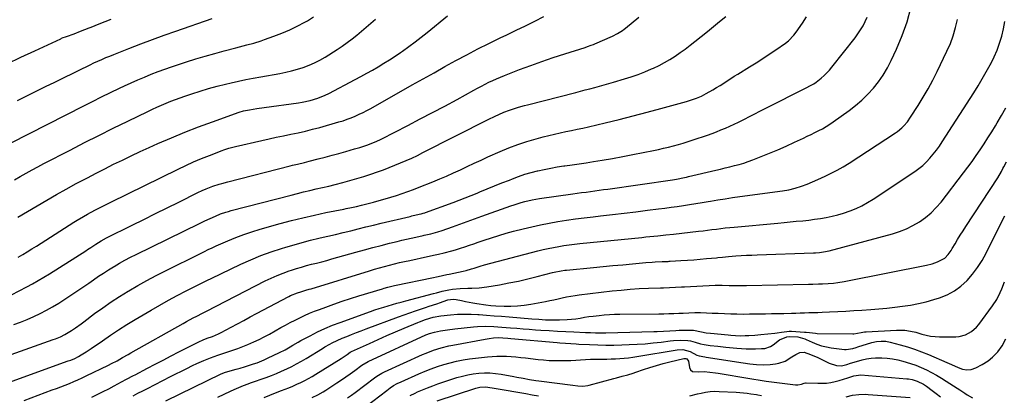
# Model space of a CAD drawing. Units: inches. Extents: x 1846646 to 1852003, y 447642 to 452944.
# Drawn here: x 1850699 to 1851297, y 451081 to 451309 of the extents above; entities that cross this region are included whole.
import ezdxf

# ---------------------------------------------------------------- set-up
doc = ezdxf.new("R2010")
doc.units = ezdxf.units.IN
doc.header["$MEASUREMENT"] = 0
doc.layers.add('7', color=7, linetype='Continuous')
doc.layers.add('8', color=7, linetype='Continuous')

msp = doc.modelspace()

# ---------------------------------------------------------------- linework, layer by layer
at = {"layer": '7', "color": 18}
for points in [[(1850688.14, 451087.21, 1918), (1850728.76, 451101.95, 1918), (1850730.39, 451102.55, 1918), (1850732.81, 451103.51, 1918), (1850735.14, 451104.68, 1918), (1850736.76, 451105.6, 1918), (1850739.84, 451107.45, 1918), (1850742.82, 451109.46, 1918), (1850749.57, 451114.23, 1918), (1850754.45, 451117.6, 1918), (1850759.38, 451120.88, 1918), (1850764.39, 451124.05, 1918), (1850769.46, 451127.14, 1918), (1850779.24, 451132.94, 1918), (1850784.47, 451135.97, 1918), (1850789.74, 451138.92, 1918), (1850795.07, 451141.76, 1918), (1850800.45, 451144.52, 1918), (1850809.8, 451149.2, 1918), (1850810.53, 451149.57, 1918), (1850813.43, 451151.04, 1918), (1850815.63, 451152.11, 1918), (1850833.69, 451160.72, 1918), (1850839.71, 451163.43, 1918), (1850845.79, 451165.97, 1918), (1850851.98, 451168.24, 1918), (1850858.24, 451170.33, 1918), (1850860.94, 451171.17, 1918), (1850865.92, 451172.65, 1918), (1850870.91, 451174.05, 1918), (1850875.93, 451175.33, 1918), (1850880.98, 451176.54, 1918), (1850881.81, 451176.73, 1918), (1850886.45, 451177.8, 1918), (1850891.09, 451178.89, 1918), (1850895.71, 451180.01, 1918), (1850900.33, 451181.15, 1918), (1850904.95, 451182.3, 1918), (1850909.58, 451183.44, 1918), (1850914.2, 451184.57, 1918), (1850918.83, 451185.68, 1918), (1850936.38, 451189.86, 1918), (1850937.35, 451190.09, 1918), (1850941.84, 451191.09, 1918), (1850943.2, 451191.4, 1918), (1850944.37, 451191.74, 1918), (1850945.27, 451192.03, 1918), (1850945.72, 451192.19, 1918), (1850962.58, 451198.38, 1918), (1850966.2, 451199.73, 1918), (1850969.82, 451201.12, 1918), (1850973.42, 451202.54, 1918), (1850977.01, 451203.98, 1918), (1850978.76, 451204.7, 1918), (1850983.23, 451206.53, 1918), (1850987.69, 451208.34, 1918), (1850992.16, 451210.15, 1918), (1850996.63, 451211.95, 1918), (1850998.55, 451212.72, 1918), (1851002.29, 451214.12, 1918), (1851006.06, 451215.41, 1918), (1851009.89, 451216.52, 1918), (1851013.75, 451217.51, 1918), (1851013.84, 451217.53, 1918), (1851017.78, 451218.4, 1918), (1851021.74, 451219.19, 1918), (1851025.72, 451219.87, 1918), (1851029.71, 451220.48, 1918), (1851030.37, 451220.57, 1918), (1851034.7, 451221.18, 1918), (1851039.03, 451221.82, 1918), (1851043.36, 451222.48, 1918), (1851047.68, 451223.16, 1918), (1851053.03, 451224.03, 1918), (1851059.25, 451225.08, 1918), (1851065.47, 451226.18, 1918), (1851071.67, 451227.36, 1918), (1851077.86, 451228.59, 1918), (1851084.12, 451229.88, 1918), (1851087.16, 451230.53, 1918), (1851090.2, 451231.22, 1918), (1851093.23, 451231.96, 1918), (1851096.25, 451232.73, 1918), (1851099.25, 451233.56, 1918), (1851102.24, 451234.42, 1918), (1851105.22, 451235.35, 1918), (1851108.18, 451236.32, 1918), (1851116.92, 451239.28, 1918), (1851119.66, 451240.25, 1918), (1851122.39, 451241.27, 1918), (1851125.1, 451242.36, 1918), (1851127.78, 451243.5, 1918), (1851130.44, 451244.69, 1918), (1851133.09, 451245.91, 1918), (1851135.72, 451247.18, 1918), (1851139.36, 451249, 1918), (1851142.48, 451250.57, 1918), (1851145.6, 451252.15, 1918), (1851148.72, 451253.73, 1918), (1851151.84, 451255.32, 1918), (1851177.32, 451268.27, 1918), (1851178.97, 451269.12, 1918), (1851181.4, 451270.44, 1918), (1851182.93, 451271.46, 1918), (1851185.9, 451273.85, 1918), (1851187.69, 451275.4, 1918), (1851190.99, 451278.76, 1918), (1851192.5, 451280.57, 1918), (1851206.5, 451298.4, 1918), (1851208.24, 451300.76, 1918), (1851209.86, 451303.19, 1918), (1851211.33, 451305.72, 1918), (1851212.68, 451308.31, 1918), (1851213.85, 451311, 1918)], [(1850689.84, 451139.74, 1912), (1850703.78, 451147, 1912), (1850707.25, 451148.87, 1912), (1850710.69, 451150.8, 1912), (1850714.08, 451152.81, 1912), (1850717.43, 451154.89, 1912), (1850739.58, 451169, 1912), (1850740.58, 451169.65, 1912), (1850742.56, 451170.96, 1912), (1850745.52, 451172.95, 1912), (1850748.79, 451174.91, 1912), (1850752.14, 451176.71, 1912), (1850767.74, 451184.51, 1912), (1850774.79, 451188.03, 1912), (1850781.83, 451191.54, 1912), (1850788.88, 451195.05, 1912), (1850795.94, 451198.56, 1912), (1850807.51, 451204.3, 1912), (1850810.06, 451205.52, 1912), (1850812.65, 451206.66, 1912), (1850816.62, 451208.16, 1912), (1850820.43, 451209.37, 1912), (1850822.16, 451209.88, 1912), (1850825.65, 451210.83, 1912), (1850863.67, 451220.54, 1912), (1850865.09, 451220.9, 1912), (1850867.96, 451221.6, 1912), (1850872.26, 451222.63, 1912), (1850873.69, 451222.99, 1912), (1850875.12, 451223.35, 1912), (1850880.66, 451224.78, 1912), (1850884.85, 451225.87, 1912), (1850889.04, 451226.99, 1912), (1850893.22, 451228.15, 1912), (1850897.39, 451229.32, 1912), (1850902.6, 451230.81, 1912), (1850905.9, 451231.79, 1912), (1850910.07, 451233.13, 1912), (1850914.72, 451234.88, 1912), (1850918.1, 451236.44, 1912), (1850919.21, 451237, 1912), (1850935.11, 451245.16, 1912), (1850942.59, 451249.04, 1912), (1850950.04, 451252.95, 1912), (1850957.46, 451256.92, 1912), (1850964.87, 451260.93, 1912), (1850975.14, 451266.53, 1912), (1850977.39, 451267.75, 1912), (1850979.66, 451268.96, 1912), (1850981.94, 451270.14, 1912), (1850984.23, 451271.32, 1912), (1850986.53, 451272.44, 1912), (1850988.86, 451273.52, 1912), (1850991.22, 451274.52, 1912), (1850993.6, 451275.48, 1912), (1851002.8, 451279.03, 1912), (1851009.61, 451281.58, 1912), (1851016.44, 451284.04, 1912), (1851023.32, 451286.38, 1912), (1851030.23, 451288.63, 1912), (1851042.6, 451292.54, 1912), (1851044.09, 451293.02, 1912), (1851046.29, 451293.8, 1912), (1851047.74, 451294.38, 1912), (1851048.46, 451294.68, 1912), (1851059.25, 451299.41, 1912), (1851062.38, 451301, 1912), (1851065.33, 451302.89, 1912), (1851066.27, 451303.59, 1912), (1851067.19, 451304.32, 1912), (1851075.25, 451310.95, 1912)], [(1850691.41, 451104.97, 1916), (1850719.77, 451114.97, 1916), (1850721.22, 451115.51, 1916), (1850724.08, 451116.69, 1916), (1850726.87, 451118.03, 1916), (1850730.84, 451120.43, 1916), (1850733.32, 451122.17, 1916), (1850736.63, 451124.57, 1916), (1850738.27, 451125.78, 1916), (1850744.87, 451130.73, 1916), (1850749.85, 451134.35, 1916), (1850754.91, 451137.87, 1916), (1850760.07, 451141.23, 1916), (1850765.31, 451144.48, 1916), (1850765.6, 451144.66, 1916), (1850771.07, 451147.86, 1916), (1850776.59, 451150.96, 1916), (1850782.18, 451153.93, 1916), (1850787.83, 451156.81, 1916), (1850809.16, 451167.35, 1916), (1850811.5, 451168.51, 1916), (1850813.84, 451169.68, 1916), (1850816.19, 451170.81, 1916), (1850818.57, 451171.88, 1916), (1850825.75, 451175, 1916), (1850830.58, 451176.98, 1916), (1850835.45, 451178.82, 1916), (1850840.39, 451180.47, 1916), (1850845.38, 451181.99, 1916), (1850857.6, 451185.44, 1916), (1850864.46, 451187.29, 1916), (1850871.36, 451189.04, 1916), (1850878.29, 451190.63, 1916), (1850885.24, 451192.11, 1916), (1850896.1, 451194.28, 1916), (1850897.64, 451194.6, 1916), (1850900.73, 451195.25, 1916), (1850903.81, 451195.93, 1916), (1850906.88, 451196.67, 1916), (1850908.41, 451197.06, 1916), (1850914.15, 451198.56, 1916), (1850917.65, 451199.51, 1916), (1850921.15, 451200.49, 1916), (1850924.64, 451201.53, 1916), (1850928.11, 451202.61, 1916), (1850931.56, 451203.75, 1916), (1850934.99, 451204.94, 1916), (1850938.4, 451206.2, 1916), (1850941.79, 451207.51, 1916), (1850950.09, 451210.82, 1916), (1850954.34, 451212.57, 1916), (1850958.58, 451214.38, 1916), (1850962.77, 451216.28, 1916), (1850966.93, 451218.23, 1916), (1850971.09, 451220.21, 1916), (1850975.26, 451222.17, 1916), (1850979.44, 451224.08, 1916), (1850983.64, 451225.96, 1916), (1850991.07, 451229.25, 1916), (1850996.4, 451231.47, 1916), (1851001.8, 451233.52, 1916), (1851007.29, 451235.31, 1916), (1851012.84, 451236.94, 1916), (1851017.25, 451238.12, 1916), (1851020.64, 451239, 1916), (1851024.04, 451239.83, 1916), (1851027.46, 451240.6, 1916), (1851030.89, 451241.33, 1916), (1851034.32, 451242.04, 1916), (1851037.75, 451242.78, 1916), (1851041.17, 451243.55, 1916), (1851044.59, 451244.34, 1916), (1851054.79, 451246.76, 1916), (1851063.29, 451248.82, 1916), (1851071.77, 451250.95, 1916), (1851080.23, 451253.17, 1916), (1851088.67, 451255.46, 1916), (1851104.13, 451259.73, 1916), (1851107.24, 451260.67, 1916), (1851110.31, 451261.74, 1916), (1851113.3, 451263, 1916), (1851116.18, 451264.48, 1916), (1851120.24, 451266.81, 1916), (1851122.43, 451268.11, 1916), (1851124.59, 451269.47, 1916), (1851126.74, 451270.85, 1916), (1851128.87, 451272.24, 1916), (1851131.02, 451273.62, 1916), (1851133.18, 451274.98, 1916), (1851135.35, 451276.33, 1916), (1851142.43, 451280.67, 1916), (1851146.45, 451283.19, 1916), (1851150.45, 451285.75, 1916), (1851154.41, 451288.37, 1916), (1851158.33, 451291.04, 1916), (1851164.21, 451295.1, 1916), (1851166.07, 451296.53, 1916), (1851169.3, 451299.92, 1916), (1851170.72, 451301.8, 1916), (1851174.54, 451307.28, 1916), (1851177.06, 451311.03, 1916)], [(1850694.23, 451234.51, 1904), (1850738.27, 451256.96, 1904), (1850743.68, 451259.7, 1904), (1850749.11, 451262.4, 1904), (1850754.56, 451265.06, 1904), (1850760.02, 451267.7, 1904), (1850762.99, 451269.11, 1904), (1850767, 451270.98, 1904), (1850771.03, 451272.8, 1904), (1850775.09, 451274.54, 1904), (1850779.27, 451276.27, 1904), (1850783.35, 451277.86, 1904), (1850787.44, 451279.39, 1904), (1850791.57, 451280.83, 1904), (1850795.72, 451282.22, 1904), (1850800.72, 451283.82, 1904), (1850806.38, 451285.59, 1904), (1850812.06, 451287.29, 1904), (1850817.77, 451288.9, 1904), (1850823.5, 451290.45, 1904), (1850830.58, 451292.31, 1904), (1850832.78, 451292.88, 1904), (1850837.18, 451294.03, 1904), (1850841.57, 451295.21, 1904), (1850845.91, 451296.54, 1904), (1850848.07, 451297.27, 1904), (1850853.69, 451299.27, 1904), (1850858.52, 451301.13, 1904), (1850863.29, 451303.16, 1904), (1850867.93, 451305.44, 1904), (1850872.5, 451307.89, 1904), (1850874.02, 451308.76, 1904), (1850877.68, 451311.02, 1904)], [(1850695.87, 451124.15, 1914), (1850699.92, 451125.65, 1914), (1850703.93, 451127.24, 1914), (1850707.88, 451128.98, 1914), (1850711.79, 451130.83, 1914), (1850715.62, 451132.81, 1914), (1850719.4, 451134.89, 1914), (1850723.1, 451137.11, 1914), (1850726.74, 451139.43, 1914), (1850732.3, 451143.12, 1914), (1850735.31, 451145.13, 1914), (1850738.3, 451147.17, 1914), (1850741.27, 451149.25, 1914), (1850744.23, 451151.34, 1914), (1850747.2, 451153.41, 1914), (1850750.2, 451155.43, 1914), (1850753.26, 451157.37, 1914), (1850756.34, 451159.26, 1914), (1850756.66, 451159.45, 1914), (1850759.96, 451161.36, 1914), (1850763.28, 451163.21, 1914), (1850766.65, 451164.98, 1914), (1850770.05, 451166.69, 1914), (1850808.55, 451185.52, 1914), (1850811.75, 451187.07, 1914), (1850814.96, 451188.6, 1914), (1850818.2, 451190.06, 1914), (1850821.37, 451191.31, 1914), (1850824.58, 451192.42, 1914), (1850826.21, 451192.9, 1914), (1850827.85, 451193.36, 1914), (1850864.15, 451202.82, 1914), (1850867.95, 451203.79, 1914), (1850871.75, 451204.73, 1914), (1850875.57, 451205.63, 1914), (1850879.4, 451206.51, 1914), (1850883.22, 451207.38, 1914), (1850887.04, 451208.28, 1914), (1850890.84, 451209.23, 1914), (1850895.58, 451210.45, 1914), (1850899.84, 451211.61, 1914), (1850904.07, 451212.84, 1914), (1850908.27, 451214.16, 1914), (1850912.46, 451215.54, 1914), (1850916.63, 451216.96, 1914), (1850920.16, 451218.21, 1914), (1850923.67, 451219.5, 1914), (1850927.16, 451220.87, 1914), (1850930.62, 451222.29, 1914), (1850934.05, 451223.78, 1914), (1850937.46, 451225.32, 1914), (1850940.84, 451226.93, 1914), (1850944.2, 451228.59, 1914), (1850983.81, 451248.64, 1914), (1850988.08, 451250.72, 1914), (1850990.24, 451251.71, 1914), (1850993.33, 451253.08, 1914), (1850996.81, 451254.48, 1914), (1851000.36, 451255.67, 1914), (1851002.15, 451256.2, 1914), (1851005.76, 451257.21, 1914), (1851007.58, 451257.69, 1914), (1851037.01, 451265.21, 1914), (1851039.87, 451265.94, 1914), (1851042.72, 451266.68, 1914), (1851045.58, 451267.42, 1914), (1851048.43, 451268.17, 1914), (1851051.28, 451268.93, 1914), (1851054.12, 451269.72, 1914), (1851056.95, 451270.53, 1914), (1851059.78, 451271.37, 1914), (1851066.47, 451273.37, 1914), (1851070.67, 451274.72, 1914), (1851074.83, 451276.16, 1914), (1851078.93, 451277.75, 1914), (1851083, 451279.44, 1914), (1851084.2, 451279.96, 1914), (1851087.59, 451281.56, 1914), (1851090.9, 451283.27, 1914), (1851094.12, 451285.18, 1914), (1851097.26, 451287.2, 1914), (1851100.33, 451289.36, 1914), (1851103.36, 451291.56, 1914), (1851106.33, 451293.84, 1914), (1851109.28, 451296.15, 1914), (1851116.88, 451302.29, 1914), (1851120.6, 451305.3, 1914), (1851124.3, 451308.32, 1914), (1851128, 451311.35, 1914)], [(1850696.19, 451212.04, 1906), (1850699.74, 451214.09, 1906), (1850703.3, 451216.11, 1906), (1850706.88, 451218.09, 1906), (1850710.48, 451220.03, 1906), (1850714.1, 451221.94, 1906), (1850729.98, 451230.18, 1906), (1850738.7, 451234.65, 1906), (1850747.44, 451239.08, 1906), (1850756.23, 451243.43, 1906), (1850765.04, 451247.72, 1906), (1850777.24, 451253.62, 1906), (1850779.98, 451254.91, 1906), (1850782.72, 451256.18, 1906), (1850785.49, 451257.41, 1906), (1850788.26, 451258.61, 1906), (1850791.06, 451259.77, 1906), (1850793.87, 451260.87, 1906), (1850796.71, 451261.92, 1906), (1850799.56, 451262.92, 1906), (1850803.91, 451264.38, 1906), (1850808.98, 451266.01, 1906), (1850814.07, 451267.54, 1906), (1850819.2, 451268.93, 1906), (1850824.36, 451270.23, 1906), (1850827.83, 451271.05, 1906), (1850832.27, 451272.06, 1906), (1850836.73, 451273.01, 1906), (1850841.2, 451273.89, 1906), (1850845.68, 451274.72, 1906), (1850857.22, 451276.75, 1906), (1850860.86, 451277.47, 1906), (1850864.47, 451278.3, 1906), (1850868.03, 451279.29, 1906), (1850871.57, 451280.38, 1906), (1850875.04, 451281.68, 1906), (1850878.42, 451283.13, 1906), (1850881.69, 451284.83, 1906), (1850884.89, 451286.69, 1906), (1850892.12, 451291.27, 1906), (1850895.22, 451293.32, 1906), (1850898.27, 451295.46, 1906), (1850901.22, 451297.71, 1906), (1850904.12, 451300.04, 1906), (1850906.96, 451302.45, 1906), (1850909.79, 451304.88, 1906), (1850912.59, 451307.33, 1906), (1850915.38, 451309.79, 1906)], [(1850698.06, 451260.36, 1902), (1850703.73, 451263.13, 1902), (1850709.4, 451265.91, 1902), (1850715.07, 451268.69, 1902), (1850720.74, 451271.47, 1902), (1850737.43, 451279.68, 1902), (1850739.78, 451280.83, 1902), (1850742.13, 451281.96, 1902), (1850744.49, 451283.08, 1902), (1850746.86, 451284.18, 1902), (1850749.24, 451285.26, 1902), (1850751.64, 451286.31, 1902), (1850754.05, 451287.31, 1902), (1850756.47, 451288.29, 1902), (1850765.74, 451291.95, 1902), (1850772.83, 451294.69, 1902), (1850779.94, 451297.37, 1902), (1850787.08, 451299.95, 1902), (1850794.25, 451302.47, 1902), (1850816.26, 451310.06, 1902)], [(1850698.29, 451189.34, 1908), (1850704.14, 451192.82, 1908), (1850709.98, 451196.31, 1908), (1850715.84, 451199.77, 1908), (1850721.73, 451203.17, 1908), (1850727.67, 451206.48, 1908), (1850733.64, 451209.74, 1908), (1850735.2, 451210.57, 1908), (1850740.47, 451213.36, 1908), (1850745.75, 451216.11, 1908), (1850751.06, 451218.81, 1908), (1850756.39, 451221.48, 1908), (1850761.74, 451224.09, 1908), (1850767.11, 451226.67, 1908), (1850772.51, 451229.19, 1908), (1850777.92, 451231.67, 1908), (1850783.3, 451234.11, 1908), (1850791.46, 451237.68, 1908), (1850799.68, 451241.11, 1908), (1850807.99, 451244.33, 1908), (1850816.34, 451247.4, 1908), (1850832.63, 451253.16, 1908), (1850833.26, 451253.38, 1908), (1850834.56, 451253.75, 1908), (1850835.22, 451253.89, 1908), (1850838.92, 451254.62, 1908), (1850841.11, 451255.03, 1908), (1850843.3, 451255.42, 1908), (1850847.71, 451256.07, 1908), (1850868.54, 451258.82, 1908), (1850870.95, 451259.19, 1908), (1850875.71, 451260.22, 1908), (1850880.36, 451261.64, 1908), (1850884.86, 451263.49, 1908), (1850887.04, 451264.56, 1908), (1850903.02, 451272.98, 1908), (1850906.56, 451274.87, 1908), (1850910.08, 451276.8, 1908), (1850913.57, 451278.78, 1908), (1850917.04, 451280.8, 1908), (1850920.48, 451282.88, 1908), (1850923.88, 451285.01, 1908), (1850927.23, 451287.21, 1908), (1850930.55, 451289.47, 1908), (1850931.73, 451290.29, 1908), (1850935.59, 451293.04, 1908), (1850939.4, 451295.85, 1908), (1850943.14, 451298.75, 1908), (1850946.84, 451301.7, 1908), (1850959.15, 451311.77, 1908)], [(1850743.08, 451079.99, 1922), (1850746.83, 451081.79, 1922), (1850750.14, 451083.42, 1922), (1850753.43, 451085.1, 1922), (1850756.71, 451086.82, 1922), (1850761.15, 451089.19, 1922), (1850764.27, 451090.85, 1922), (1850768.44, 451093.05, 1922), (1850769.48, 451093.6, 1922), (1850776.94, 451097.54, 1922), (1850781.72, 451100.05, 1922), (1850786.51, 451102.55, 1922), (1850791.3, 451105.03, 1922), (1850796.09, 451107.51, 1922), (1850805.63, 451112.42, 1922), (1850808.12, 451113.64, 1922), (1850810.67, 451114.74, 1922), (1850813.25, 451115.76, 1922), (1850816.53, 451116.91, 1922), (1850819.98, 451118.4, 1922), (1850821.66, 451119.26, 1922), (1850827.7, 451122.52, 1922), (1850831.56, 451124.59, 1922), (1850835.42, 451126.66, 1922), (1850839.28, 451128.72, 1922), (1850843.14, 451130.77, 1922), (1850862.71, 451141.14, 1922), (1850863.88, 451141.73, 1922), (1850867.95, 451143.4, 1922), (1850870, 451144.07, 1922), (1850873.12, 451144.95, 1922), (1850875.19, 451145.55, 1922), (1850876.23, 451145.86, 1922), (1850911.7, 451156.81, 1922), (1850914.73, 451157.72, 1922), (1850917.76, 451158.59, 1922), (1850920.81, 451159.42, 1922), (1850923.86, 451160.23, 1922), (1850926.93, 451160.98, 1922), (1850930, 451161.72, 1922), (1850933.08, 451162.41, 1922), (1850936.17, 451163.08, 1922), (1850946.98, 451165.36, 1922), (1850951.69, 451166.38, 1922), (1850953.57, 451166.81, 1922), (1850957.15, 451167.69, 1922), (1850961.65, 451168.89, 1922), (1850963.88, 451169.55, 1922), (1850967.02, 451170.54, 1922), (1850969.69, 451171.42, 1922), (1850972.35, 451172.31, 1922), (1850975.02, 451173.21, 1922), (1850977.67, 451174.11, 1922), (1850981.25, 451175.35, 1922), (1850985.71, 451176.83, 1922), (1850990.2, 451178.25, 1922), (1850994.71, 451179.56, 1922), (1850999.24, 451180.8, 1922), (1851004.95, 451182.3, 1922), (1851010.19, 451183.59, 1922), (1851015.45, 451184.77, 1922), (1851020.74, 451185.8, 1922), (1851026.06, 451186.72, 1922), (1851031.39, 451187.53, 1922), (1851036.74, 451188.29, 1922), (1851042.09, 451188.99, 1922), (1851047.45, 451189.64, 1922), (1851052.05, 451190.17, 1922), (1851059.18, 451191, 1922), (1851066.3, 451191.84, 1922), (1851073.43, 451192.7, 1922), (1851080.55, 451193.57, 1922), (1851087.22, 451194.4, 1922), (1851091, 451194.88, 1922), (1851094.78, 451195.4, 1922), (1851098.56, 451195.94, 1922), (1851102.33, 451196.51, 1922), (1851106.09, 451197.11, 1922), (1851109.86, 451197.71, 1922), (1851113.62, 451198.32, 1922), (1851117.39, 451198.94, 1922), (1851118.76, 451199.17, 1922), (1851123.21, 451199.89, 1922), (1851127.67, 451200.58, 1922), (1851132.13, 451201.23, 1922), (1851136.6, 451201.86, 1922), (1851162.4, 451205.35, 1922), (1851166.34, 451206.03, 1922), (1851170.24, 451206.96, 1922), (1851174.07, 451208.13, 1922), (1851177.41, 451209.41, 1922), (1851180.7, 451210.82, 1922), (1851183.98, 451212.28, 1922), (1851188.29, 451214.23, 1922), (1851192.04, 451216.02, 1922), (1851195.72, 451217.93, 1922), (1851199.31, 451220.01, 1922), (1851202.84, 451222.19, 1922), (1851230.97, 451240.54, 1922), (1851232.34, 451241.51, 1922), (1851234.91, 451243.66, 1922), (1851236.1, 451244.84, 1922), (1851238.3, 451247.4, 1922), (1851240.25, 451250.14, 1922), (1851244.82, 451257.23, 1922), (1851247.93, 451262.25, 1922), (1851250.9, 451267.34, 1922), (1851253.69, 451272.54, 1922), (1851256.34, 451277.81, 1922), (1851262.31, 451290.26, 1922), (1851264.34, 451294.93, 1922), (1851266.12, 451299.67, 1922), (1851267.53, 451304.54, 1922), (1851268.7, 451309.48, 1922)], [(1850768.2, 451080.87, 1924), (1850771.12, 451082.34, 1924), (1850774.04, 451083.82, 1924), (1850776.95, 451085.31, 1924), (1850790.86, 451092.44, 1924), (1850794.2, 451094.14, 1924), (1850797.55, 451095.82, 1924), (1850800.91, 451097.49, 1924), (1850804.28, 451099.14, 1924), (1850806.93, 451100.43, 1924), (1850811.07, 451102.3, 1924), (1850815.3, 451103.96, 1924), (1850819.6, 451105.46, 1924), (1850823.93, 451106.88, 1924), (1850825.74, 451107.45, 1924), (1850828.8, 451108.46, 1924), (1850831.84, 451109.53, 1924), (1850834.85, 451110.69, 1924), (1850837.83, 451111.91, 1924), (1850841.56, 451113.55, 1924), (1850844.73, 451115.04, 1924), (1850847.86, 451116.64, 1924), (1850850.95, 451118.3, 1924), (1850857.97, 451122.23, 1924), (1850860.8, 451123.79, 1924), (1850863.66, 451125.32, 1924), (1850866.53, 451126.81, 1924), (1850869.42, 451128.27, 1924), (1850872.34, 451129.66, 1924), (1850875.29, 451130.98, 1924), (1850878.28, 451132.19, 1924), (1850881.3, 451133.34, 1924), (1850885.19, 451134.75, 1924), (1850890.18, 451136.51, 1924), (1850895.2, 451138.22, 1924), (1850900.24, 451139.87, 1924), (1850905.29, 451141.46, 1924), (1850919.71, 451145.91, 1924), (1850920.73, 451146.21, 1924), (1850922.77, 451146.78, 1924), (1850926.88, 451147.79, 1924), (1850927.91, 451148.01, 1924), (1850949.55, 451152.51, 1924), (1850953.5, 451153.34, 1924), (1850956.13, 451153.91, 1924), (1850958.77, 451154.48, 1924), (1850960.08, 451154.76, 1924), (1850968.66, 451156.6, 1924), (1850970.33, 451156.98, 1924), (1850973.61, 451157.92, 1924), (1850975.24, 451158.44, 1924), (1850978.92, 451159.61, 1924), (1850981.61, 451160.36, 1924), (1851013.96, 451168.85, 1924), (1851017.1, 451169.62, 1924), (1851020.24, 451170.34, 1924), (1851023.41, 451170.98, 1924), (1851026.58, 451171.56, 1924), (1851029.77, 451172.07, 1924), (1851032.96, 451172.53, 1924), (1851036.17, 451172.93, 1924), (1851039.38, 451173.29, 1924), (1851077.11, 451177.09, 1924), (1851079.51, 451177.33, 1924), (1851084.33, 451177.81, 1924), (1851086.73, 451178.05, 1924), (1851091.54, 451178.54, 1924), (1851096.35, 451179.08, 1924), (1851111.51, 451180.84, 1924), (1851114.21, 451181.16, 1924), (1851116.92, 451181.49, 1924), (1851119.62, 451181.83, 1924), (1851122.32, 451182.17, 1924), (1851125.02, 451182.51, 1924), (1851127.72, 451182.82, 1924), (1851130.43, 451183.11, 1924), (1851133.13, 451183.37, 1924), (1851159.71, 451185.8, 1924), (1851163.42, 451186.14, 1924), (1851167.12, 451186.49, 1924), (1851170.83, 451186.84, 1924), (1851174.75, 451187.23, 1924), (1851178.34, 451187.62, 1924), (1851181.92, 451188.08, 1924), (1851185.48, 451188.64, 1924), (1851189.03, 451189.26, 1924), (1851192.56, 451190, 1924), (1851196.05, 451190.86, 1924), (1851199.5, 451191.89, 1924), (1851203.5, 451193.24, 1924), (1851207.12, 451194.69, 1924), (1851210.66, 451196.31, 1924), (1851214.07, 451198.19, 1924), (1851217.4, 451200.23, 1924), (1851242.69, 451217.03, 1924), (1851245.2, 451218.86, 1924), (1851247.61, 451220.8, 1924), (1851249.85, 451222.94, 1924), (1851251.98, 451225.2, 1924), (1851253.97, 451227.6, 1924), (1851255.89, 451230.05, 1924), (1851257.7, 451232.58, 1924), (1851259.44, 451235.17, 1924), (1851278.62, 451265, 1924), (1851281.23, 451269.17, 1924), (1851283.76, 451273.39, 1924), (1851286.19, 451277.66, 1924), (1851288.55, 451281.98, 1924), (1851288.89, 451282.64, 1924), (1851290.88, 451286.72, 1924), (1851292.69, 451290.87, 1924), (1851294.22, 451295.13, 1924), (1851295.56, 451299.46, 1924), (1851296.62, 451303.88, 1924), (1851297.5, 451308.32, 1924)], [(1850788.14, 451077.75, 1926), (1850821.68, 451094.05, 1926), (1850822.33, 451094.35, 1926), (1850823.65, 451094.91, 1926), (1850827.06, 451096.01, 1926), (1850830.73, 451096.96, 1926), (1850833.25, 451097.65, 1926), (1850835.76, 451098.37, 1926), (1850838.25, 451099.14, 1926), (1850841.35, 451100.15, 1926), (1850843.52, 451100.93, 1926), (1850847.79, 451102.66, 1926), (1850849.88, 451103.62, 1926), (1850857.16, 451107.1, 1926), (1850860.46, 451108.78, 1926), (1850863.67, 451110.64, 1926), (1850865.26, 451111.59, 1926), (1850868.48, 451113.44, 1926), (1850870.11, 451114.33, 1926), (1850875.65, 451117.31, 1926), (1850880.1, 451119.58, 1926), (1850884.62, 451121.71, 1926), (1850889.22, 451123.63, 1926), (1850893.88, 451125.42, 1926), (1850912.42, 451132.07, 1926), (1850915.05, 451132.99, 1926), (1850917.69, 451133.87, 1926), (1850920.34, 451134.71, 1926), (1850923, 451135.52, 1926), (1850925.67, 451136.3, 1926), (1850928.35, 451137.06, 1926), (1850931.03, 451137.79, 1926), (1850933.72, 451138.51, 1926), (1850950.63, 451142.95, 1926), (1850952.36, 451143.41, 1926), (1850955.82, 451144.34, 1926), (1850959.99, 451145.3, 1926), (1850962.11, 451145.58, 1926), (1850966.87, 451145.98, 1926), (1850971.47, 451146.19, 1926), (1850973.77, 451146.22, 1926), (1850978.37, 451146.41, 1926), (1850982.94, 451147, 1926), (1850990.61, 451148.32, 1926), (1850996.39, 451149.39, 1926), (1851002.14, 451150.56, 1926), (1851007.86, 451151.87, 1926), (1851013.56, 451153.27, 1926), (1851022.84, 451155.68, 1926), (1851023.89, 451155.94, 1926), (1851028.14, 451156.77, 1926), (1851030.28, 451157.06, 1926), (1851031.35, 451157.17, 1926), (1851047.62, 451158.78, 1926), (1851053.56, 451159.35, 1926), (1851059.5, 451159.92, 1926), (1851065.44, 451160.47, 1926), (1851071.38, 451161.01, 1926), (1851079.58, 451161.75, 1926), (1851083.27, 451162.03, 1926), (1851085.11, 451162.15, 1926), (1851089.45, 451162.35, 1926), (1851091.86, 451162.44, 1926), (1851093.07, 451162.5, 1926), (1851093.68, 451162.53, 1926), (1851094.28, 451162.56, 1926), (1851100.83, 451162.97, 1926), (1851104.71, 451163.23, 1926), (1851108.59, 451163.51, 1926), (1851112.46, 451163.82, 1926), (1851116.33, 451164.15, 1926), (1851122.34, 451164.68, 1926), (1851123.24, 451164.77, 1926), (1851125.96, 451165.06, 1926), (1851129.58, 451165.41, 1926), (1851134.2, 451165.77, 1926), (1851137.41, 451166, 1926), (1851140.63, 451166.2, 1926), (1851143.85, 451166.36, 1926), (1851147.07, 451166.49, 1926), (1851181.35, 451167.69, 1926), (1851182.54, 451167.75, 1926), (1851184.9, 451167.95, 1926), (1851187.25, 451168.26, 1926), (1851190.72, 451169, 1926), (1851229.17, 451179.24, 1926), (1851233.46, 451180.61, 1926), (1851237.65, 451182.22, 1926), (1851241.66, 451184.22, 1926), (1851245.56, 451186.48, 1926), (1851249.21, 451189.1, 1926), (1851252.66, 451191.95, 1926), (1851255.8, 451195.14, 1926), (1851258.72, 451198.56, 1926), (1851272.38, 451216.28, 1926), (1851274.99, 451219.74, 1926), (1851277.55, 451223.23, 1926), (1851280.03, 451226.77, 1926), (1851282.47, 451230.34, 1926), (1851284.85, 451233.96, 1926), (1851287.19, 451237.6, 1926), (1851289.47, 451241.27, 1926), (1851291.72, 451244.96, 1926), (1851292.71, 451246.61, 1926), (1851295.39, 451251.16, 1926), (1851298.04, 451255.73, 1926)], [(1850819.75, 451080.02, 1928), (1850823.51, 451081.79, 1928), (1850827.27, 451083.57, 1928), (1850829.68, 451084.7, 1928), (1850832.43, 451085.9, 1928), (1850835.21, 451087.01, 1928), (1850838.02, 451088.07, 1928), (1850839.43, 451088.58, 1928), (1850849.01, 451091.98, 1928), (1850852.18, 451093.15, 1928), (1850855.31, 451094.39, 1928), (1850858.41, 451095.72, 1928), (1850861.48, 451097.11, 1928), (1850864.51, 451098.6, 1928), (1850867.5, 451100.16, 1928), (1850870.43, 451101.82, 1928), (1850873.33, 451103.54, 1928), (1850883.19, 451109.62, 1928), (1850884.64, 451110.5, 1928), (1850887.59, 451112.18, 1928), (1850889.08, 451112.98, 1928), (1850892.12, 451114.48, 1928), (1850895.23, 451115.81, 1928), (1850897.95, 451116.9, 1928), (1850900.89, 451118.06, 1928), (1850903.83, 451119.21, 1928), (1850906.78, 451120.34, 1928), (1850909.74, 451121.45, 1928), (1850929.31, 451128.78, 1928), (1850932.78, 451130.06, 1928), (1850936.26, 451131.3, 1928), (1850939.76, 451132.5, 1928), (1850943.26, 451133.68, 1928), (1850945.78, 451134.5, 1928), (1850948.03, 451135.24, 1928), (1850952.54, 451136.76, 1928), (1850954.78, 451137.54, 1928), (1850958.68, 451138.89, 1928), (1850959.27, 451139.09, 1928), (1850962.45, 451139.52, 1928), (1850964.4, 451139.31, 1928), (1850967.68, 451138.65, 1928), (1850969.96, 451138.19, 1928), (1850974.55, 451137.36, 1928), (1850976.85, 451136.98, 1928), (1850982.26, 451136.11, 1928), (1850985.3, 451135.72, 1928), (1850988.36, 451135.52, 1928), (1850993.48, 451135.33, 1928), (1850997.56, 451135.32, 1928), (1851001.64, 451135.49, 1928), (1851005.69, 451135.92, 1928), (1851009.73, 451136.52, 1928), (1851018.56, 451138.14, 1928), (1851021.13, 451138.64, 1928), (1851023.7, 451139.16, 1928), (1851026.25, 451139.73, 1928), (1851028.8, 451140.33, 1928), (1851031.35, 451140.9, 1928), (1851033.92, 451141.41, 1928), (1851036.5, 451141.82, 1928), (1851039.09, 451142.18, 1928), (1851058.96, 451144.51, 1928), (1851064.46, 451145.09, 1928), (1851069.97, 451145.57, 1928), (1851075.49, 451145.92, 1928), (1851081.01, 451146.18, 1928), (1851088.43, 451146.43, 1928), (1851090.26, 451146.49, 1928), (1851093.9, 451146.62, 1928), (1851097.55, 451146.76, 1928), (1851101.19, 451146.93, 1928), (1851103.02, 451147.02, 1928), (1851121.51, 451147.99, 1928), (1851123.93, 451148.03, 1928), (1851125.74, 451147.98, 1928), (1851130.13, 451147.82, 1928), (1851132.64, 451147.81, 1928), (1851135.41, 451147.83, 1928), (1851138.92, 451147.88, 1928), (1851140.68, 451147.91, 1928), (1851178.17, 451148.6, 1928), (1851180.83, 451148.65, 1928), (1851184.36, 451148.75, 1928), (1851186.78, 451148.84, 1928), (1851190.08, 451149.03, 1928), (1851193.38, 451149.33, 1928), (1851196.04, 451149.65, 1928), (1851199.98, 451150.26, 1928), (1851201.94, 451150.63, 1928), (1851249.77, 451160.27, 1928), (1851253.21, 451161.09, 1928), (1851256.59, 451162.15, 1928), (1851260.9, 451164.52, 1928), (1851262.97, 451166.65, 1928), (1851264.75, 451169.04, 1928), (1851265.55, 451170.3, 1928), (1851267.18, 451173.07, 1928), (1851268.77, 451175.74, 1928), (1851270.39, 451178.39, 1928), (1851272.05, 451181.01, 1928), (1851273.74, 451183.62, 1928), (1851293.27, 451213.17, 1928), (1851295.49, 451217.19, 1928), (1851296.29, 451218.86, 1928), (1851296.87, 451219.95, 1928), (1851298.48, 451222.94, 1928)], [(1850876.95, 451079.83, 1932), (1850880.33, 451081.46, 1932), (1850883.59, 451083.29, 1932), (1850885.18, 451084.27, 1932), (1850891.95, 451088.68, 1932), (1850894.69, 451090.49, 1932), (1850897.4, 451092.34, 1932), (1850900.08, 451094.22, 1932), (1850902.75, 451096.14, 1932), (1850907.17, 451099.39, 1932), (1850910.88, 451101.6, 1932), (1850945.87, 451117.76, 1932), (1850946.6, 451118.09, 1932), (1850948.09, 451118.67, 1932), (1850951.16, 451119.56, 1932), (1850954.74, 451120.25, 1932), (1850959.12, 451120.99, 1932), (1850963.53, 451121.55, 1932), (1850974.9, 451122.73, 1932), (1850977.36, 451122.93, 1932), (1850982.29, 451123.08, 1932), (1850987.22, 451122.91, 1932), (1850992.16, 451122.58, 1932), (1850994.62, 451122.38, 1932), (1850997.32, 451122.14, 1932), (1851001.13, 451121.81, 1932), (1851004.95, 451121.5, 1932), (1851008.76, 451121.21, 1932), (1851012.58, 451120.95, 1932), (1851015.77, 451120.74, 1932), (1851020.79, 451120.43, 1932), (1851025.82, 451120.14, 1932), (1851030.85, 451119.88, 1932), (1851035.88, 451119.64, 1932), (1851042.89, 451119.33, 1932), (1851045.95, 451119.22, 1932), (1851049.01, 451119.14, 1932), (1851052.07, 451119.12, 1932), (1851055.13, 451119.16, 1932), (1851084.4, 451119.88, 1932), (1851086.31, 451119.94, 1932), (1851090.14, 451120.12, 1932), (1851093.97, 451120.37, 1932), (1851097.8, 451120.54, 1932), (1851099.72, 451120.59, 1932), (1851107.24, 451120.72, 1932), (1851108.5, 451120.6, 1932), (1851113.31, 451119.6, 1932), (1851116.03, 451119.11, 1932), (1851118.78, 451118.78, 1932), (1851129.55, 451117.76, 1932), (1851131.01, 451117.63, 1932), (1851133.93, 451117.44, 1932), (1851136.86, 451117.34, 1932), (1851139.78, 451117.37, 1932), (1851141.98, 451117.49, 1932), (1851145.63, 451117.74, 1932), (1851149.28, 451118.07, 1932), (1851157.9, 451118.95, 1932), (1851159.21, 451119.09, 1932), (1851161.82, 451119.44, 1932), (1851165, 451119.94, 1932), (1851166.45, 451120.14, 1932), (1851167.91, 451120.16, 1932), (1851175.91, 451119.51, 1932), (1851176.86, 451119.42, 1932), (1851178.76, 451119.2, 1932), (1851182.56, 451118.79, 1932), (1851183.52, 451118.76, 1932), (1851205.18, 451118.36, 1932), (1851205.77, 451118.39, 1932), (1851210.11, 451119.31, 1932), (1851212.25, 451119.62, 1932), (1851213.33, 451119.7, 1932), (1851231.67, 451120.76, 1932), (1851235.04, 451120.78, 1932), (1851236.73, 451120.64, 1932), (1851240.08, 451120.15, 1932), (1851243.38, 451119.39, 1932), (1851247.04, 451118.32, 1932), (1851249.69, 451117.64, 1932), (1851252.37, 451117.12, 1932), (1851255.09, 451116.83, 1932), (1851257.83, 451116.7, 1932), (1851267.7, 451116.66, 1932), (1851269.74, 451116.82, 1932), (1851273.63, 451117.86, 1932), (1851277.19, 451119.88, 1932), (1851280.24, 451122.59, 1932), (1851281.57, 451124.17, 1932), (1851289.89, 451135.38, 1932), (1851292.48, 451139.33, 1932), (1851294.58, 451143.56, 1932), (1851295.53, 451145.83, 1932), (1851297.18, 451150.1, 1932)], [(1850898.48, 451079.6, 1934), (1850900.74, 451081.24, 1934), (1850902.97, 451082.9, 1934), (1850914.7, 451091.75, 1934), (1850916.16, 451092.8, 1934), (1850919.25, 451094.65, 1934), (1850920.87, 451095.44, 1934), (1850943.82, 451105.83, 1934), (1850946.05, 451106.79, 1934), (1850950.57, 451108.53, 1934), (1850955.2, 451109.98, 1934), (1850959.91, 451111.15, 1934), (1850962.28, 451111.64, 1934), (1850981.89, 451115.27, 1934), (1850984.44, 451115.68, 1934), (1850987, 451115.99, 1934), (1850990.17, 451116.21, 1934), (1850992.6, 451116.09, 1934), (1850995.7, 451115.79, 1934), (1850997.55, 451115.63, 1934), (1851025.73, 451113.21, 1934), (1851027.37, 451113.08, 1934), (1851030.65, 451112.81, 1934), (1851033.94, 451112.56, 1934), (1851037.23, 451112.35, 1934), (1851038.87, 451112.25, 1934), (1851045.38, 451111.9, 1934), (1851050.28, 451111.71, 1934), (1851055.19, 451111.6, 1934), (1851060.09, 451111.63, 1934), (1851064.99, 451111.74, 1934), (1851069.3, 451111.9, 1934), (1851074.17, 451112.14, 1934), (1851079.03, 451112.47, 1934), (1851083.88, 451112.92, 1934), (1851088.72, 451113.47, 1934), (1851094.33, 451114.17, 1934), (1851096.37, 451114.37, 1934), (1851100.44, 451114.55, 1934), (1851105.08, 451114.44, 1934), (1851106.55, 451114.27, 1934), (1851109.37, 451113.41, 1934), (1851112.67, 451112.41, 1934), (1851114.92, 451111.93, 1934), (1851118.53, 451111.45, 1934), (1851123.29, 451110.89, 1934), (1851128.06, 451110.4, 1934), (1851134.79, 451109.75, 1934), (1851137.59, 451109.53, 1934), (1851140.4, 451109.38, 1934), (1851143.21, 451109.33, 1934), (1851146.02, 451109.35, 1934), (1851149.75, 451109.45, 1934), (1851151.63, 451109.63, 1934), (1851155.19, 451110.79, 1934), (1851156.76, 451111.82, 1934), (1851160.66, 451114.85, 1934), (1851165.07, 451116.57, 1934), (1851166.9, 451116.83, 1934), (1851171.78, 451116.62, 1934), (1851175.92, 451115.41, 1934), (1851176.89, 451114.99, 1934), (1851180.49, 451113.32, 1934), (1851183.3, 451112.18, 1934), (1851186.15, 451111.21, 1934), (1851189.09, 451110.52, 1934), (1851192.07, 451110.02, 1934), (1851200.14, 451109.03, 1934), (1851201.16, 451108.97, 1934), (1851205.2, 451109.6, 1934), (1851207.19, 451110.18, 1934), (1851208.19, 451110.48, 1934), (1851216.72, 451113.12, 1934), (1851219.47, 451113.78, 1934), (1851222.28, 451114.09, 1934), (1851225.1, 451114, 1934), (1851227.87, 451113.48, 1934), (1851233.89, 451111.86, 1934), (1851238.24, 451110.59, 1934), (1851242.55, 451109.19, 1934), (1851246.8, 451107.61, 1934), (1851251, 451105.91, 1934), (1851262.31, 451101.05, 1934), (1851265.01, 451099.84, 1934), (1851269.09, 451097.9, 1934), (1851271.69, 451096.98, 1934), (1851274.37, 451096.48, 1934), (1851277, 451096.74, 1934), (1851279.73, 451097.81, 1934), (1851283.61, 451099.77, 1934), (1851287.26, 451102.13, 1934), (1851289.9, 451104.18, 1934), (1851293.17, 451107.47, 1934), (1851295.89, 451111.26, 1934), (1851298.09, 451115.37, 1934)], [(1850901.11, 451067.72, 1936), (1850922.24, 451084.1, 1936), (1850924.28, 451085.59, 1936), (1850926.4, 451086.96, 1936), (1850928.59, 451088.19, 1936), (1850930.87, 451089.28, 1936), (1850941.78, 451094.11, 1936), (1850945.49, 451095.68, 1936), (1850949.23, 451097.17, 1936), (1850953.02, 451098.53, 1936), (1850956.84, 451099.8, 1936), (1850960.71, 451100.91, 1936), (1850964.6, 451101.86, 1936), (1850968.55, 451102.6, 1936), (1850972.53, 451103.2, 1936), (1850983.32, 451104.5, 1936), (1850986.2, 451104.77, 1936), (1850989.08, 451104.94, 1936), (1850991.97, 451104.95, 1936), (1850994.87, 451104.85, 1936), (1850997.76, 451104.66, 1936), (1851000.65, 451104.43, 1936), (1851003.54, 451104.15, 1936), (1851006.42, 451103.84, 1936), (1851014.11, 451102.93, 1936), (1851017.41, 451102.6, 1936), (1851020.72, 451102.35, 1936), (1851024.03, 451102.21, 1936), (1851027.34, 451102.16, 1936), (1851031.01, 451102.2, 1936), (1851033.98, 451102.28, 1936), (1851036.94, 451102.44, 1936), (1851039.91, 451102.65, 1936), (1851042.87, 451102.86, 1936), (1851045.84, 451103.02, 1936), (1851048.81, 451103.1, 1936), (1851051.78, 451103.14, 1936), (1851055.89, 451103.16, 1936), (1851058.51, 451103.22, 1936), (1851061.12, 451103.32, 1936), (1851063.73, 451103.46, 1936), (1851066.34, 451103.66, 1936), (1851068.94, 451103.92, 1936), (1851071.53, 451104.25, 1936), (1851074.11, 451104.64, 1936), (1851098.48, 451108.68, 1936), (1851101.97, 451108.86, 1936), (1851106.45, 451107.79, 1936), (1851110.41, 451105.56, 1936), (1851111.92, 451105.01, 1936), (1851115.39, 451104.49, 1936), (1851116.16, 451104.37, 1936), (1851138.66, 451100.86, 1936), (1851142.7, 451100.3, 1936), (1851146.77, 451099.86, 1936), (1851150.83, 451099.68, 1936), (1851154.9, 451099.89, 1936), (1851158.2, 451100.22, 1936), (1851160.21, 451100.57, 1936), (1851163.99, 451101.94, 1936), (1851168.04, 451104.47, 1936), (1851170.45, 451105.94, 1936), (1851172.94, 451107.12, 1936), (1851175.51, 451107.29, 1936), (1851179.48, 451105.97, 1936), (1851183.81, 451104.13, 1936), (1851187.99, 451101.99, 1936), (1851190.73, 451100.55, 1936), (1851195.26, 451099.17, 1936), (1851198.37, 451099.05, 1936), (1851201.42, 451099.73, 1936), (1851203.72, 451100.54, 1936), (1851207.31, 451101.68, 1936), (1851210.82, 451102.68, 1936), (1851213.49, 451103.3, 1936), (1851216.19, 451103.74, 1936), (1851218.92, 451103.94, 1936), (1851221.67, 451103.96, 1936), (1851222.71, 451103.93, 1936), (1851225.97, 451103.69, 1936), (1851229.21, 451103.29, 1936), (1851232.42, 451102.66, 1936), (1851235.59, 451101.88, 1936), (1851240.12, 451100.49, 1936), (1851243.4, 451099.33, 1936), (1851246.61, 451098, 1936), (1851249.78, 451096.56, 1936), (1851252.88, 451094.98, 1936), (1851255.94, 451093.31, 1936), (1851258.93, 451091.54, 1936), (1851261.88, 451089.69, 1936), (1851268.5, 451085.35, 1936), (1851270.02, 451084.36, 1936), (1851273.08, 451082.4, 1936), (1851274.61, 451081.43, 1936), (1851277.76, 451079.64, 1936)], [(1850936.5, 451080.96, 1938), (1850939.38, 451082.44, 1938), (1850940.85, 451083.12, 1938), (1850943.96, 451084.46, 1938), (1850947.02, 451085.73, 1938), (1850950.1, 451086.94, 1938), (1850953.21, 451088.06, 1938), (1850956.35, 451089.13, 1938), (1850964.84, 451091.88, 1938), (1850968.11, 451092.81, 1938), (1850971.4, 451093.6, 1938), (1850974.74, 451094.16, 1938), (1850978.11, 451094.58, 1938), (1850981.5, 451094.74, 1938), (1850984.88, 451094.72, 1938), (1850988.24, 451094.43, 1938), (1850991.6, 451093.96, 1938), (1850999.35, 451092.55, 1938), (1851001.25, 451092.2, 1938), (1851005.05, 451091.48, 1938), (1851008.86, 451090.77, 1938), (1851012.67, 451090.16, 1938), (1851014.59, 451089.9, 1938), (1851035.17, 451087.29, 1938), (1851038.24, 451086.89, 1938), (1851041.31, 451086.74, 1938), (1851044.27, 451087.08, 1938), (1851045.15, 451087.29, 1938), (1851060.04, 451091.27, 1938), (1851061.73, 451091.72, 1938), (1851065.1, 451092.64, 1938), (1851068.47, 451093.58, 1938), (1851071.81, 451094.63, 1938), (1851073.46, 451095.18, 1938), (1851078.02, 451096.77, 1938), (1851081.97, 451098.08, 1938), (1851085.94, 451099.31, 1938), (1851089.95, 451100.4, 1938), (1851093.98, 451101.41, 1938), (1851102.5, 451103.4, 1938), (1851102.83, 451103.46, 1938), (1851103.83, 451103.43, 1938), (1851104.42, 451103.18, 1938), (1851105.39, 451101.84, 1938), (1851106.06, 451097.94, 1938), (1851106.62, 451096.5, 1938), (1851107.87, 451095.58, 1938), (1851111.3, 451095.3, 1938), (1851114.88, 451095.51, 1938), (1851118.31, 451095.25, 1938), (1851121.77, 451094.83, 1938), (1851123.5, 451094.56, 1938), (1851142.63, 451091.29, 1938), (1851145.11, 451090.88, 1938), (1851147.59, 451090.49, 1938), (1851151.32, 451089.96, 1938), (1851152.56, 451089.79, 1938), (1851170.42, 451087.43, 1938), (1851171.75, 451087.4, 1938), (1851173.94, 451087.91, 1938), (1851175.51, 451088.5, 1938), (1851176.32, 451088.65, 1938), (1851176.73, 451088.66, 1938), (1851183.96, 451088.39, 1938), (1851186.6, 451088.41, 1938), (1851189.23, 451088.57, 1938), (1851191.83, 451088.95, 1938), (1851194.41, 451089.48, 1938), (1851196.84, 451090.09, 1938), (1851199.53, 451090.86, 1938), (1851202.18, 451091.8, 1938), (1851205.68, 451093.01, 1938), (1851210.1, 451093.49, 1938), (1851237.87, 451091.14, 1938), (1851238.96, 451091.02, 1938), (1851241.13, 451090.66, 1938), (1851244.3, 451089.77, 1938), (1851248.12, 451087.83, 1938), (1851249.9, 451086.62, 1938), (1851253.28, 451084.07, 1938), (1851255.83, 451082.14, 1938), (1851258.38, 451080.2, 1938)]]:
    msp.add_polyline3d(points, dxfattribs=at)
at = {"layer": '8', "color": 18}
for points in [[(1850702.12, 451077.94, 1920), (1850719.14, 451084.33, 1920), (1850721.75, 451085.32, 1920), (1850724.36, 451086.32, 1920), (1850726.97, 451087.33, 1920), (1850729.58, 451088.34, 1920), (1850732.17, 451089.4, 1920), (1850734.74, 451090.49, 1920), (1850737.28, 451091.65, 1920), (1850739.81, 451092.85, 1920), (1850753.32, 451099.48, 1920), (1850755.05, 451100.34, 1920), (1850758.46, 451102.15, 1920), (1850761.83, 451104.05, 1920), (1850765.2, 451105.95, 1920), (1850766.88, 451106.9, 1920), (1850798.64, 451124.84, 1920), (1850800.68, 451125.97, 1920), (1850804.79, 451128.17, 1920), (1850806.86, 451129.24, 1920), (1850810.45, 451131.07, 1920), (1850812.42, 451132.07, 1920), (1850812.7, 451132.22, 1920), (1850848.5, 451150.58, 1920), (1850852.04, 451152.29, 1920), (1850855.62, 451153.9, 1920), (1850859.27, 451155.34, 1920), (1850862.96, 451156.67, 1920), (1850864.41, 451157.16, 1920), (1850867.43, 451158.13, 1920), (1850870.46, 451159.05, 1920), (1850873.51, 451159.9, 1920), (1850876.58, 451160.71, 1920), (1850879.65, 451161.48, 1920), (1850882.72, 451162.28, 1920), (1850885.78, 451163.11, 1920), (1850888.84, 451163.96, 1920), (1850903.54, 451168.11, 1920), (1850908.62, 451169.52, 1920), (1850913.71, 451170.89, 1920), (1850918.81, 451172.22, 1920), (1850923.92, 451173.5, 1920), (1850928.49, 451174.64, 1920), (1850931.32, 451175.32, 1920), (1850934.16, 451175.99, 1920), (1850937, 451176.63, 1920), (1850939.85, 451177.25, 1920), (1850944.41, 451178.22, 1920), (1850944.98, 451178.35, 1920), (1850948.94, 451179.26, 1920), (1850953.18, 451180.45, 1920), (1850955.83, 451181.32, 1920), (1850962.15, 451183.53, 1920), (1850966.62, 451185.11, 1920), (1850971.09, 451186.69, 1920), (1850975.56, 451188.29, 1920), (1850980.02, 451189.89, 1920), (1850997.5, 451196.23, 1920), (1850999.62, 451196.96, 1920), (1851003.91, 451198.29, 1920), (1851006.08, 451198.88, 1920), (1851010.45, 451199.89, 1920), (1851014.88, 451200.65, 1920), (1851035.27, 451203.57, 1920), (1851037.9, 451203.94, 1920), (1851040.53, 451204.31, 1920), (1851043.17, 451204.66, 1920), (1851045.8, 451205.02, 1920), (1851048.43, 451205.37, 1920), (1851051.06, 451205.73, 1920), (1851053.7, 451206.09, 1920), (1851056.33, 451206.47, 1920), (1851095.63, 451212.13, 1920), (1851098.1, 451212.52, 1920), (1851103, 451213.48, 1920), (1851104.22, 451213.75, 1920), (1851105.44, 451214.02, 1920), (1851121.89, 451217.89, 1920), (1851124.75, 451218.56, 1920), (1851127.6, 451219.25, 1920), (1851130.45, 451219.96, 1920), (1851133.3, 451220.67, 1920), (1851136.13, 451221.44, 1920), (1851138.93, 451222.28, 1920), (1851141.71, 451223.22, 1920), (1851144.46, 451224.23, 1920), (1851149.45, 451226.18, 1920), (1851154.6, 451228.24, 1920), (1851159.71, 451230.37, 1920), (1851164.78, 451232.6, 1920), (1851169.82, 451234.91, 1920), (1851175.19, 451237.43, 1920), (1851177.52, 451238.54, 1920), (1851179.84, 451239.65, 1920), (1851182.15, 451240.79, 1920), (1851184.45, 451241.94, 1920), (1851186.72, 451243.15, 1920), (1851188.95, 451244.43, 1920), (1851191.11, 451245.81, 1920), (1851193.23, 451247.27, 1920), (1851202.87, 451254.23, 1920), (1851206.83, 451257.31, 1920), (1851210.63, 451260.56, 1920), (1851214.19, 451264.07, 1920), (1851217.6, 451267.75, 1920), (1851220.7, 451271.68, 1920), (1851223.58, 451275.76, 1920), (1851226.11, 451280.06, 1920), (1851228.41, 451284.51, 1920), (1851231.67, 451291.53, 1920), (1851235.09, 451299.71, 1920), (1851238.08, 451308.02, 1920), (1851240.4, 451316.55, 1920)], [(1850691.77, 451282.61, 1900), (1850700.14, 451286.57, 1900), (1850708.53, 451290.49, 1900), (1850724.37, 451297.85, 1900), (1850724.85, 451298.07, 1900), (1850725.81, 451298.48, 1900), (1850727.28, 451299.05, 1900), (1850727.78, 451299.23, 1900), (1850732.42, 451300.89, 1900), (1850736.33, 451302.33, 1900), (1850738.93, 451303.34, 1900), (1850741.51, 451304.36, 1900), (1850742.8, 451304.89, 1900), (1850747.55, 451306.83, 1900), (1850751.21, 451308.32, 1900), (1850754.89, 451309.8, 1900)], [(1850698.38, 451164.99, 1910), (1850701.21, 451166.66, 1910), (1850704.02, 451168.35, 1910), (1850706.81, 451170.07, 1910), (1850709.59, 451171.82, 1910), (1850732.31, 451186.35, 1910), (1850734.23, 451187.55, 1910), (1850738.11, 451189.87, 1910), (1850740.53, 451191.24, 1910), (1850742.28, 451192.21, 1910), (1850745.83, 451194.09, 1910), (1850749.4, 451195.9, 1910), (1850753, 451197.69, 1910), (1850754.8, 451198.57, 1910), (1850795.57, 451218.56, 1910), (1850800.26, 451220.78, 1910), (1850804.99, 451222.93, 1910), (1850809.78, 451224.95, 1910), (1850814.6, 451226.89, 1910), (1850822.32, 451229.88, 1910), (1850823.31, 451230.25, 1910), (1850826.32, 451231.25, 1910), (1850830.42, 451232.32, 1910), (1850846.36, 451236, 1910), (1850850.76, 451236.99, 1910), (1850855.16, 451237.95, 1910), (1850859.57, 451238.88, 1910), (1850863.99, 451239.77, 1910), (1850868.4, 451240.69, 1910), (1850872.8, 451241.69, 1910), (1850877.17, 451242.78, 1910), (1850881.52, 451243.95, 1910), (1850893.19, 451247.23, 1910), (1850895.7, 451248, 1910), (1850898.19, 451248.84, 1910), (1850900.65, 451249.78, 1910), (1850903.07, 451250.79, 1910), (1850905.47, 451251.89, 1910), (1850907.83, 451253.03, 1910), (1850910.17, 451254.25, 1910), (1850912.48, 451255.51, 1910), (1850937.74, 451269.76, 1910), (1850944.33, 451273.47, 1910), (1850950.93, 451277.16, 1910), (1850957.54, 451280.85, 1910), (1850964.15, 451284.52, 1910), (1850970.8, 451288.12, 1910), (1850977.49, 451291.63, 1910), (1850984.26, 451295.01, 1910), (1850991.07, 451298.3, 1910), (1850995.16, 451300.23, 1910), (1851000.81, 451302.92, 1910), (1851006.43, 451305.66, 1910), (1851012.03, 451308.45, 1910), (1851017.6, 451311.28, 1910)], [(1850847.75, 451079.71, 1930), (1850851.24, 451081.15, 1930), (1850854.75, 451082.55, 1930), (1850858.27, 451083.92, 1930), (1850862.86, 451085.71, 1930), (1850865.28, 451086.72, 1930), (1850867.68, 451087.78, 1930), (1850870.06, 451088.88, 1930), (1850872.4, 451090.04, 1930), (1850874.72, 451091.27, 1930), (1850877, 451092.57, 1930), (1850879.24, 451093.92, 1930), (1850894.57, 451103.55, 1930), (1850898.17, 451105.96, 1930), (1850900.1, 451107.31, 1930), (1850900.72, 451107.66, 1930), (1850900.89, 451107.74, 1930), (1850911.73, 451112.68, 1930), (1850916.95, 451115.03, 1930), (1850922.2, 451117.35, 1930), (1850927.46, 451119.61, 1930), (1850932.74, 451121.84, 1930), (1850941.02, 451125.27, 1930), (1850942.18, 451125.75, 1930), (1850945.76, 451127.09, 1930), (1850950.38, 451128.58, 1930), (1850955.12, 451129.49, 1930), (1850960.96, 451130.05, 1930), (1850965.09, 451130.33, 1930), (1850969.22, 451130.48, 1930), (1850973.36, 451130.42, 1930), (1850977.49, 451130.22, 1930), (1850978.31, 451130.16, 1930), (1850982.85, 451129.82, 1930), (1850987.4, 451129.48, 1930), (1850991.94, 451129.12, 1930), (1850996.48, 451128.75, 1930), (1851010.3, 451127.62, 1930), (1851014.46, 451127.31, 1930), (1851018.63, 451127.06, 1930), (1851022.8, 451126.92, 1930), (1851026.98, 451126.95, 1930), (1851031.83, 451127.14, 1930), (1851034.46, 451127.35, 1930), (1851037.09, 451127.67, 1930), (1851039.71, 451128.07, 1930), (1851042.33, 451128.5, 1930), (1851044.95, 451128.9, 1930), (1851047.57, 451129.26, 1930), (1851051.16, 451129.7, 1930), (1851054.27, 451130.01, 1930), (1851057.39, 451130.26, 1930), (1851060.51, 451130.4, 1930), (1851063.64, 451130.48, 1930), (1851087.44, 451130.66, 1930), (1851090.47, 451130.7, 1930), (1851093.5, 451130.77, 1930), (1851096.53, 451130.87, 1930), (1851099.56, 451131, 1930), (1851102.07, 451131.12, 1930), (1851105.62, 451131.27, 1930), (1851109.18, 451131.39, 1930), (1851112.74, 451131.42, 1930), (1851116.28, 451131.29, 1930), (1851119.82, 451131.09, 1930), (1851123.37, 451130.93, 1930), (1851127.32, 451130.75, 1930), (1851131.07, 451130.62, 1930), (1851134.82, 451130.53, 1930), (1851138.57, 451130.5, 1930), (1851142.33, 451130.52, 1930), (1851148.36, 451130.61, 1930), (1851152.07, 451130.67, 1930), (1851155.78, 451130.74, 1930), (1851159.49, 451130.82, 1930), (1851163.2, 451130.91, 1930), (1851167.98, 451131.05, 1930), (1851170.62, 451131.12, 1930), (1851173.26, 451131.19, 1930), (1851175.9, 451131.27, 1930), (1851178.53, 451131.35, 1930), (1851181.17, 451131.43, 1930), (1851183.81, 451131.52, 1930), (1851186.44, 451131.61, 1930), (1851191.02, 451131.78, 1930), (1851195.95, 451132, 1930), (1851200.87, 451132.25, 1930), (1851205.79, 451132.55, 1930), (1851210.71, 451132.9, 1930), (1851216.09, 451133.31, 1930), (1851220.92, 451133.71, 1930), (1851225.75, 451134.16, 1930), (1851230.58, 451134.66, 1930), (1851235.4, 451135.22, 1930), (1851240.19, 451135.93, 1930), (1851244.95, 451136.82, 1930), (1851249.65, 451137.96, 1930), (1851254.31, 451139.28, 1930), (1851257.73, 451140.35, 1930), (1851262.4, 451142.22, 1930), (1851266.79, 451144.53, 1930), (1851270.78, 451147.48, 1930), (1851274.5, 451150.87, 1930), (1851277.81, 451154.74, 1930), (1851280.89, 451158.77, 1930), (1851283.61, 451163.05, 1930), (1851286.08, 451167.5, 1930), (1851296.08, 451187.47, 1930), (1851297.43, 451190.13, 1930)], [(1850952.85, 451077.66, 1940), (1850976.24, 451085.5, 1940), (1850977.06, 451085.74, 1940), (1850978.71, 451086.11, 1940), (1850982.08, 451086.26, 1940), (1850986.18, 451085.67, 1940), (1850988.65, 451085.26, 1940), (1851006.69, 451082.1, 1940), (1851010.51, 451081.43, 1940), (1851014.34, 451080.77, 1940)], [(1851106.18, 451080.8, 1940), (1851110.78, 451081.93, 1940), (1851113.08, 451082.48, 1940), (1851115.78, 451083.01, 1940), (1851118.49, 451083.39, 1940), (1851121.23, 451083.52, 1940), (1851123.97, 451083.5, 1940), (1851134.31, 451082.98, 1940), (1851136.53, 451082.83, 1940), (1851140.94, 451082.37, 1940), (1851143.15, 451082.06, 1940), (1851146.65, 451081.51, 1940), (1851147.54, 451081.37, 1940), (1851149.77, 451080.96, 1940)], [(1851201.18, 451080.24, 1940), (1851204.92, 451081.11, 1940), (1851208.72, 451081.64, 1940), (1851212.54, 451081.77, 1940), (1851214.46, 451081.69, 1940), (1851239.88, 451079.7, 1940)]]:
    msp.add_polyline3d(points, dxfattribs=at)

doc.saveas('drawing.dxf')
